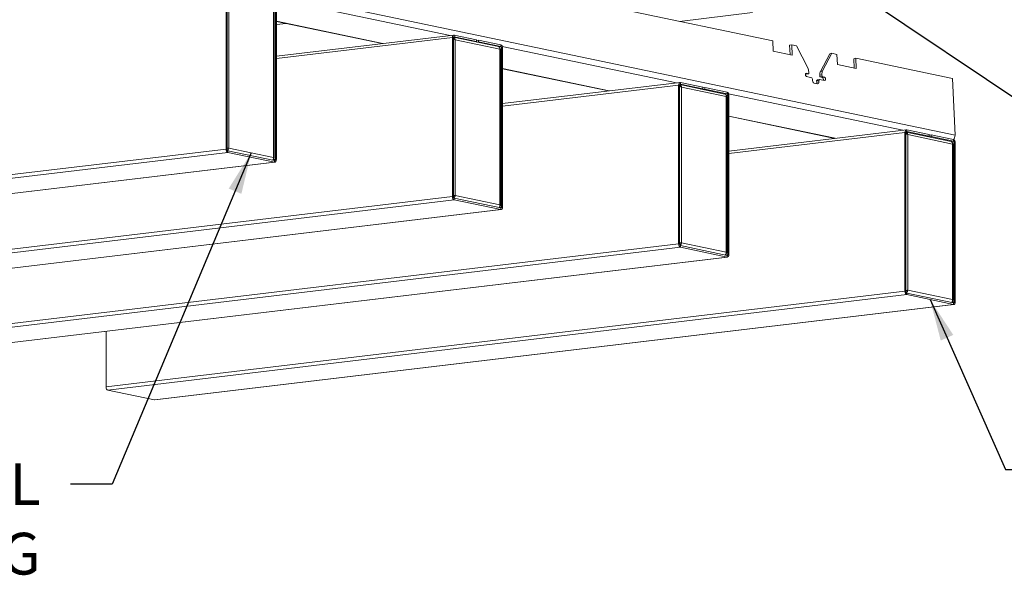
# Model space of a CAD drawing. Units: inches. Extents: x 2.6 to 78.3, y 3.4 to 11.9.
# Drawn here: x 8.2 to 11.1, y 6.5 to 8.2 of the extents above; entities that cross this region are included whole.
import ezdxf

# ---------------------------------------------------------------- set-up
doc = ezdxf.new("R2010")
doc.units = ezdxf.units.IN
doc.header["$MEASUREMENT"] = 0
doc.layers.get('0').update_dxf_attribs({"linetype": 'CONTINUOUS'})
doc.layers.add('DETAIL', color=4, linetype='CONTINUOUS')
doc.layers.add('TEXT', color=3, linetype='CONTINUOUS')
doc.styles.add('STD', font='arial.ttf')
doc.dimstyles.new('F-DIM8$7', dxfattribs={"dimscale": 8, "dimtxt": 0.125, "dimasz": 0.125, "dimexe": 0.14, "dimexo": 0.07, "dimgap": 0.09, "dimtad": 0, "dimtih": 1, "dimtoh": 1, "dimdec": 4, "dimzin": 3, "dimdsep": 46, "dimlunit": 5, "dimtxsty": 'STD', "dimcen": 0, "dimclrd": 256, "dimclre": 3, "dimclrt": 256, "dimadec": 0, "dimazin": 0, "dimtfac": 1, "dimtdec": 3, "dimtofl": 0, "dimtmove": 0, "dimatfit": 3, "dimfxl": 1, "dimfrac": 2, "dimtolj": 1, "dimtzin": 0, "dimarcsym": 1})

# ---------------------------------------------------------------- blocks, each defined once
blk = doc.blocks.new('WEB01415')
at = {"layer": 'DETAIL', "linetype": 'Continuous', "lineweight": 0, "extrusion": (-1.11022e-16, 0.987404, -0.158222)}
for p, q in [((63.47, 23.58), (45.992, 27.242)), ((45.996, 23.251), (45.996, 27.058)), ((46.02, 23.246), (46.02, 27.053)), ((46.064, 27.004), (46.064, 23.276)), ((47.134, 23.052), (47.134, 26.78)), ((47.149, 23.035), (47.149, 26.783)), ((47.178, 26.811), (47.178, 23.003)), ((51.368, 25.974), (47.194, 26.848)), ((47.202, 26.806), (47.202, 22.998)), ((55.577, 26.581), (59.103, 25.842)), ((56.864, 26.311), (58.612, 26.52)), ((47.202, 26.315), (49.751, 25.781)), ((47.202, 26.311), (49.74, 25.779)), ((47.202, 26.234), (47.436, 26.262)), ((51.456, 25.984), (47.202, 25.476)), ((51.464, 25.984), (51.464, 25.944)), ((51.464, 25.984), (51.999, 25.872)), ((47.202, 25.418), (51.421, 25.922)), ((51.421, 25.922), (51.445, 25.917)), ((51.421, 22.114), (51.421, 25.922)), ((51.445, 22.109), (51.445, 25.917)), ((52.529, 25.705), (51.447, 25.931)), ((51.464, 25.944), (51.457, 25.943)), ((51.464, 25.944), (51.999, 25.832)), ((51.488, 25.868), (51.488, 22.14)), ((52.559, 25.644), (51.488, 25.868)), ((51.999, 25.832), (51.949, 25.826)), ((51.998, 25.816), (52.048, 25.822)), ((51.999, 25.872), (51.999, 25.832)), ((52.048, 25.862), (51.999, 25.856)), ((52.048, 25.862), (52.583, 25.749)), ((52.048, 25.862), (52.048, 25.822)), ((52.048, 25.822), (52.583, 25.71)), ((52.583, 25.749), (52.583, 25.71)), ((59.114, 25.597), (59.103, 25.842)), ((59.505, 25.738), (59.555, 25.747)), ((59.515, 25.513), (59.505, 25.738)), ((59.555, 25.747), (59.674, 25.723)), ((59.555, 25.747), (59.566, 25.502)), ((52.583, 25.71), (52.532, 25.704)), ((52.602, 25.674), (52.558, 25.669)), ((52.559, 21.915), (52.559, 25.644)), ((52.573, 21.898), (52.573, 25.647)), ((52.602, 25.674), (52.602, 21.867)), ((52.626, 25.669), (52.602, 25.674)), ((56.793, 24.837), (52.618, 25.712)), ((52.626, 25.669), (52.626, 21.862)), ((59.566, 25.502), (59.114, 25.597)), ((59.938, 25.197), (59.674, 25.723)), ((60.247, 25.113), (60.471, 25.536)), ((60.521, 25.545), (60.297, 25.122)), ((60.471, 25.536), (60.521, 25.545)), ((60.521, 25.545), (60.64, 25.52)), ((60.65, 25.275), (60.64, 25.52)), ((61.102, 25.18), (60.65, 25.275)), ((61.042, 25.416), (61.092, 25.425)), ((61.051, 25.191), (61.042, 25.416)), ((61.092, 25.425), (63.413, 24.939)), ((61.092, 25.425), (61.102, 25.18)), ((52.626, 25.178), (55.176, 24.644)), ((52.626, 25.175), (55.165, 24.643)), ((59.915, 25.045), (59.887, 25.051)), ((59.907, 25.067), (59.896, 25.065)), ((59.907, 25.067), (59.965, 25.054)), ((59.965, 25.054), (59.915, 25.045)), ((59.965, 25.054), (59.964, 25.098)), ((60.28, 25.032), (60.23, 25.022)), ((60.232, 24.979), (60.23, 25.022)), ((60.297, 25.122), (60.247, 25.113)), ((60.28, 25.032), (60.282, 24.988)), ((56.88, 24.848), (52.626, 24.34)), ((52.626, 24.281), (56.845, 24.785)), ((56.845, 24.785), (56.869, 24.78)), ((56.845, 20.978), (56.845, 24.785)), ((57.953, 24.569), (56.872, 24.795)), ((56.889, 24.808), (56.881, 24.807)), ((56.889, 24.847), (56.889, 24.808)), ((56.889, 24.847), (57.424, 24.735)), ((56.889, 24.808), (57.424, 24.696)), ((60.034, 24.96), (59.911, 24.986)), ((60.053, 24.927), (60.034, 24.96)), ((60.054, 24.894), (60.053, 24.927)), ((60.171, 24.811), (60.093, 24.827)), ((60.153, 24.886), (60.17, 24.912)), ((60.204, 24.896), (60.153, 24.886)), ((60.155, 24.853), (60.153, 24.886)), ((60.205, 24.862), (60.155, 24.853)), ((60.22, 24.921), (60.17, 24.912)), ((60.22, 24.921), (60.204, 24.896)), ((60.204, 24.896), (60.205, 24.862)), ((60.343, 24.896), (60.22, 24.921)), ((60.282, 24.988), (60.232, 24.979)), ((60.29, 24.967), (60.232, 24.979)), ((60.282, 24.988), (60.34, 24.976)), ((60.34, 24.976), (60.29, 24.967)), ((63.413, 24.939), (63.47, 23.58)), ((56.869, 20.973), (56.869, 24.78)), ((56.913, 24.732), (56.913, 21.003)), ((57.983, 24.508), (56.913, 24.732)), ((57.424, 24.696), (57.374, 24.69)), ((57.422, 24.68), (57.472, 24.686)), ((57.424, 24.735), (57.424, 24.696)), ((57.472, 24.725), (57.424, 24.72)), ((57.472, 24.725), (58.007, 24.613)), ((57.472, 24.725), (57.472, 24.686)), ((57.472, 24.686), (58.007, 24.574)), ((58.007, 24.574), (57.957, 24.568)), ((58.007, 24.613), (58.007, 24.574)), ((62.217, 23.701), (58.043, 24.576)), ((58.027, 24.538), (57.983, 24.533)), ((57.983, 20.779), (57.983, 24.508)), ((57.998, 20.762), (57.998, 24.511)), ((58.027, 24.538), (58.027, 20.731)), ((58.051, 24.533), (58.027, 24.538)), ((58.051, 24.533), (58.051, 20.726)), ((58.051, 24.042), (60.6, 23.508)), ((58.051, 24.038), (60.589, 23.507)), ((62.305, 23.712), (58.051, 23.203)), ((58.051, 23.145), (62.27, 23.649)), ((62.27, 23.649), (62.294, 23.644)), ((62.27, 19.842), (62.27, 23.649)), ((62.294, 19.837), (62.294, 23.644)), ((63.378, 23.432), (62.296, 23.659)), ((62.313, 23.672), (62.306, 23.671)), ((62.313, 23.711), (62.313, 23.672)), ((62.313, 23.711), (62.848, 23.599)), ((62.313, 23.672), (62.848, 23.56)), ((62.337, 23.596), (62.337, 19.867)), ((63.408, 23.371), (62.337, 23.596)), ((62.848, 23.56), (62.798, 23.554)), ((62.847, 23.544), (62.897, 23.549)), ((62.848, 23.599), (62.848, 23.56)), ((62.897, 23.589), (62.848, 23.583)), ((62.897, 23.589), (63.432, 23.477)), ((62.897, 23.589), (62.897, 23.549)), ((62.897, 23.549), (63.432, 23.437)), ((63.432, 23.437), (63.381, 23.431)), ((63.451, 23.402), (63.407, 23.396)), ((63.408, 19.643), (63.408, 23.371)), ((63.422, 19.626), (63.422, 23.375)), ((63.432, 23.477), (63.432, 23.437)), ((63.451, 23.402), (63.451, 19.594)), ((63.475, 23.397), (63.451, 23.402)), ((63.475, 23.397), (63.475, 19.589)), ((26.845, 20.962), (45.996, 23.251)), ((26.889, 20.882), (46.04, 23.17)), ((45.996, 23.251), (46.02, 23.246)), ((47.158, 22.976), (46.04, 23.21)), ((46.04, 23.17), (46.04, 23.21)), ((47.158, 22.936), (46.04, 23.17)), ((46.064, 23.276), (47.134, 23.052)), ((28.007, 20.647), (47.158, 22.936)), ((47.167, 22.936), (28.016, 20.647)), ((47.178, 23.003), (47.124, 22.997)), ((47.158, 22.936), (47.158, 22.976)), ((47.202, 22.998), (47.178, 23.003)), ((32.27, 19.826), (51.421, 22.114)), ((32.313, 19.745), (51.464, 22.034)), ((51.421, 22.114), (51.445, 22.109)), ((52.583, 21.839), (51.464, 22.074)), ((51.464, 22.034), (51.464, 22.074)), ((52.583, 21.8), (51.464, 22.034)), ((51.488, 22.14), (52.559, 21.915)), ((33.432, 19.511), (52.583, 21.8)), ((52.591, 21.799), (33.44, 19.511)), ((52.602, 21.867), (52.549, 21.861)), ((52.583, 21.8), (52.583, 21.839)), ((52.626, 21.862), (52.602, 21.867)), ((37.694, 18.689), (56.845, 20.978)), ((37.738, 18.609), (56.889, 20.898)), ((56.845, 20.978), (56.869, 20.973)), ((58.007, 20.703), (56.889, 20.937)), ((56.889, 20.898), (56.889, 20.937)), ((58.007, 20.664), (56.889, 20.898)), ((56.913, 21.003), (57.983, 20.779)), ((38.856, 18.375), (58.007, 20.664)), ((58.016, 20.663), (38.865, 18.374)), ((58.027, 20.731), (57.973, 20.724)), ((58.007, 20.664), (58.007, 20.703)), ((58.051, 20.726), (58.027, 20.731)), ((43.119, 17.553), (62.27, 19.842)), ((62.27, 19.842), (62.294, 19.837)), ((62.337, 19.867), (63.408, 19.643)), ((43.162, 17.473), (62.313, 19.762)), ((63.432, 19.567), (62.313, 19.801)), ((62.313, 19.762), (62.313, 19.801)), ((63.432, 19.527), (62.313, 19.762)), ((63.451, 19.594), (63.398, 19.588)), ((63.475, 19.589), (63.451, 19.594)), ((44.281, 17.239), (63.432, 19.527)), ((63.44, 19.527), (44.289, 17.238)), ((63.432, 19.527), (63.432, 19.567)), ((43.119, 17.553), (43.119, 18.883)), ((44.281, 17.239), (43.162, 17.473))]:
    blk.add_line(p, q, dxfattribs=at)
at = {"layer": 'DETAIL', "linetype": 'Continuous', "lineweight": 0, "extrusion": (-1.80952e-16, -3.57062e-16, -1)}
blk.add_ellipse((51.464, 25.913), major_axis=(-0.0085, 0.0715), ratio=0.595124, start_param=-1.372619, end_param=0.198178, dxfattribs=at)
at = {"layer": 'DETAIL', "linetype": 'Continuous', "lineweight": 0, "extrusion": (-1.67324e-16, -3.83387e-16, -1)}
blk.add_ellipse((51.464, 25.913), major_axis=(-0.0038, 0.0318), ratio=0.595124, start_param=-1.372619, end_param=0.198178, dxfattribs=at)
at = {"layer": 'DETAIL', "linetype": 'Continuous', "lineweight": 0, "extrusion": (-6.39761e-17, -3.71036e-16, -1)}
for centre, major_axis, start_param, end_param in [((52.583, 25.678), (-0.0085, 0.0715), 0.198178, 1.768974), ((52.583, 21.871), (0.0085, -0.0715), -1.372619, 0.198178)]:
    blk.add_ellipse(centre, major_axis=major_axis, ratio=0.595124, start_param=start_param, end_param=end_param, dxfattribs=at)
at = {"layer": 'DETAIL', "linetype": 'Continuous', "lineweight": 0, "extrusion": (-1.46503e-16, -3.52945e-16, -1)}
blk.add_ellipse((52.583, 25.678), major_axis=(-0.0038, 0.0318), ratio=0.595124, start_param=0.198178, end_param=1.768974, dxfattribs=at)
at = {"layer": 'DETAIL', "linetype": 'Continuous', "lineweight": 0, "extrusion": (-1.80885e-17, -3.42015e-16, -1)}
blk.add_ellipse((59.909, 25.026), major_axis=(0.0074, -0.0403), ratio=0.586028, start_param=0.23561, end_param=3.377203, dxfattribs=at)
at = {"layer": 'DETAIL', "linetype": 'Continuous', "lineweight": 0}
for centre, major_axis, start_param, end_param in [((59.873, 25.117), (-0.027, 0.148), -1.806407, -1.108275), ((60.37, 25.013), (0.027, -0.148), -2.504538, -1.806407), ((60.119, 24.861), (-0.0109, 0.059), -2.528681, -1.806407), ((60.292, 24.926), (-0.0074, 0.0403), -2.334675, -0.23561)]:
    blk.add_ellipse(centre, major_axis=major_axis, ratio=0.586028, start_param=start_param, end_param=end_param, dxfattribs=at)
at = {"layer": 'DETAIL', "linetype": 'Continuous', "lineweight": 0, "extrusion": (-7.78833e-17, -3.81262e-16, -1)}
blk.add_ellipse((60.32, 25.004), major_axis=(-0.027, 0.148), ratio=0.586028, start_param=-1.335186, end_param=-0.637054, dxfattribs=at)
at = {"layer": 'DETAIL', "linetype": 'Continuous', "lineweight": 0, "extrusion": (-6.72697e-17, -3.43476e-16, -1)}
blk.add_ellipse((56.889, 24.776), major_axis=(-0.0085, 0.0715), ratio=0.595124, start_param=-1.372619, end_param=0.198178, dxfattribs=at)
at = {"layer": 'DETAIL', "linetype": 'Continuous', "lineweight": 0, "extrusion": (-1.25985e-16, -3.78446e-16, -1)}
blk.add_ellipse((56.889, 24.776), major_axis=(-0.0038, 0.0318), ratio=0.595124, start_param=-1.372619, end_param=0.198178, dxfattribs=at)
at = {"layer": 'DETAIL', "linetype": 'Continuous', "lineweight": 0, "extrusion": (-2.1419e-16, -3.49944e-16, -1)}
blk.add_ellipse((60.091, 24.886), major_axis=(0.0109, -0.059), ratio=0.586028, start_param=0.23561, end_param=1.806407, dxfattribs=at)
at = {"layer": 'DETAIL', "linetype": 'Continuous', "lineweight": 0, "extrusion": (-3.0116e-17, -3.72455e-16, -1)}
blk.add_ellipse((60.169, 24.87), major_axis=(0.0109, -0.059), ratio=0.586028, start_param=-1.335186, end_param=0.23561, dxfattribs=at)
at = {"layer": 'DETAIL', "linetype": 'Continuous', "lineweight": 0, "extrusion": (-1.83654e-16, -4.00761e-16, -1)}
blk.add_ellipse((60.342, 24.936), major_axis=(-0.0074, 0.0403), ratio=0.586028, start_param=0.23561, end_param=3.377203, dxfattribs=at)
at = {"layer": 'DETAIL', "linetype": 'Continuous', "lineweight": 0, "extrusion": (-1.49948e-16, -3.53357e-16, -1)}
blk.add_ellipse((58.007, 24.542), major_axis=(-0.0085, 0.0715), ratio=0.595124, start_param=0.198178, end_param=1.768974, dxfattribs=at)
at = {"layer": 'DETAIL', "linetype": 'Continuous', "lineweight": 0, "extrusion": (-2.25737e-16, -3.62415e-16, -1)}
blk.add_ellipse((58.007, 24.542), major_axis=(-0.0038, 0.0318), ratio=0.595124, start_param=0.198178, end_param=1.768974, dxfattribs=at)
at = {"layer": 'DETAIL', "linetype": 'Continuous', "lineweight": 0, "extrusion": (-1.4321e-16, -3.80505e-16, -1)}
for centre, major_axis, start_param, end_param in [((62.313, 23.64), (-0.0085, 0.0715), -1.372619, 0.198178), ((56.889, 20.969), (0.0038, -0.0318), 0.198178, 1.768974)]:
    blk.add_ellipse(centre, major_axis=major_axis, ratio=0.595124, start_param=start_param, end_param=end_param, dxfattribs=at)
at = {"layer": 'DETAIL', "linetype": 'Continuous', "lineweight": 0, "extrusion": (6.01929e-17, -3.28243e-16, -1)}
blk.add_ellipse((62.313, 23.64), major_axis=(-0.0038, 0.0318), ratio=0.595124, start_param=-1.372619, end_param=0.198178, dxfattribs=at)
at = {"layer": 'DETAIL', "linetype": 'Continuous', "lineweight": 0, "extrusion": (-2.16599e-16, -3.23282e-16, -1)}
blk.add_ellipse((63.384, 23.564), major_axis=(-0.022, -0.107), ratio=0.787904, start_param=-1.883009, end_param=-0.801442, dxfattribs=at)
at = {"layer": 'DETAIL', "linetype": 'Continuous', "lineweight": 0, "extrusion": (-1.50251e-16, -4.09299e-16, -1)}
blk.add_ellipse((63.432, 23.406), major_axis=(-0.0085, 0.0715), ratio=0.595124, start_param=0.198178, end_param=1.768974, dxfattribs=at)
at = {"layer": 'DETAIL', "linetype": 'Continuous', "lineweight": 0, "extrusion": (-1.43058e-16, -3.52534e-16, -1)}
for centre, major_axis in [((63.432, 23.406), (-0.0038, 0.0318)), ((51.464, 22.105), (0.0038, -0.0318))]:
    blk.add_ellipse(centre, major_axis=major_axis, ratio=0.595124, start_param=0.198178, end_param=1.768974, dxfattribs=at)
at = {"layer": 'DETAIL', "linetype": 'Continuous', "lineweight": 0, "extrusion": (-2.01773e-16, -3.87504e-16, -1)}
for centre in [(46.04, 23.242), (62.313, 19.833)]:
    blk.add_ellipse(centre, major_axis=(0.0085, -0.0715), ratio=0.595124, start_param=0.198178, end_param=1.768974, dxfattribs=at)
at = {"layer": 'DETAIL', "linetype": 'Continuous', "lineweight": 0, "extrusion": (-2.53447e-16, -3.93679e-16, -1)}
blk.add_ellipse((46.04, 23.242), major_axis=(0.0038, -0.0318), ratio=0.595124, start_param=0.198178, end_param=1.768974, dxfattribs=at)
at = {"layer": 'DETAIL', "linetype": 'Continuous', "lineweight": 0, "extrusion": (-1.39765e-16, -3.80093e-16, -1)}
blk.add_ellipse((47.158, 23.007), major_axis=(0.0038, -0.0318), ratio=0.595124, start_param=-1.372619, end_param=0.198178, dxfattribs=at)
at = {"layer": 'DETAIL', "linetype": 'Continuous', "lineweight": 0, "extrusion": (-4.34578e-17, -3.96537e-16, -1)}
blk.add_ellipse((47.158, 23.007), major_axis=(0.0085, -0.0715), ratio=0.595124, start_param=-1.372619, end_param=0.198178, dxfattribs=at)
at = {"layer": 'DETAIL', "linetype": 'Continuous', "lineweight": 0, "extrusion": (-1.94732e-16, -3.58709e-16, -1)}
blk.add_ellipse((51.464, 22.105), major_axis=(0.0085, -0.0715), ratio=0.595124, start_param=0.198178, end_param=1.768974, dxfattribs=at)
at = {"layer": 'DETAIL', "linetype": 'Continuous', "lineweight": 0, "extrusion": (-5.69349e-17, -3.42241e-16, -1)}
blk.add_ellipse((52.583, 21.871), major_axis=(0.0038, -0.0318), ratio=0.595124, start_param=-1.372619, end_param=0.198178, dxfattribs=at)
at = {"layer": 'DETAIL', "linetype": 'Continuous', "lineweight": 0, "extrusion": (-2.60489e-16, -4.22474e-16, -1)}
blk.add_ellipse((56.889, 20.969), major_axis=(0.0085, -0.0715), ratio=0.595124, start_param=0.198178, end_param=1.768974, dxfattribs=at)
at = {"layer": 'DETAIL', "linetype": 'Continuous', "lineweight": 0, "extrusion": (-1.70618e-16, -3.55827e-16, -1)}
blk.add_ellipse((58.007, 20.735), major_axis=(0.0038, -0.0318), ratio=0.595124, start_param=-1.372619, end_param=0.198178, dxfattribs=at)
at = {"layer": 'DETAIL', "linetype": 'Continuous', "lineweight": 0, "extrusion": (-2.6348e-16, -3.38972e-16, -1)}
blk.add_ellipse((58.007, 20.735), major_axis=(0.0085, -0.0715), ratio=0.595124, start_param=-1.372619, end_param=0.198178, dxfattribs=at)
at = {"layer": 'DETAIL', "linetype": 'Continuous', "lineweight": 0, "extrusion": (-8.10494e-17, -3.45123e-16, -1)}
blk.add_ellipse((62.313, 19.833), major_axis=(0.0038, -0.0318), ratio=0.595124, start_param=0.198178, end_param=1.768974, dxfattribs=at)
at = {"layer": 'DETAIL', "linetype": 'Continuous', "lineweight": 0, "extrusion": (-1.29581e-16, -4.06829e-16, -1)}
for centre, major_axis, start_param in [((63.432, 19.598), (0.0038, -0.0318), -1.372619), ((44.281, 17.31), (0.0085, -0.0715), 0)]:
    blk.add_ellipse(centre, major_axis=major_axis, ratio=0.595124, start_param=start_param, end_param=0.198178, dxfattribs=at)
at = {"layer": 'DETAIL', "linetype": 'Continuous', "lineweight": 0, "extrusion": (-1.0876e-16, -3.76388e-16, -1)}
blk.add_ellipse((63.432, 19.598), major_axis=(0.0085, -0.0715), ratio=0.595124, start_param=-1.372619, end_param=0.198178, dxfattribs=at)
at = {"layer": 'DETAIL', "linetype": 'Continuous', "lineweight": 0, "extrusion": (-1.94581e-16, -3.30738e-16, -1)}
blk.add_ellipse((43.162, 17.544), major_axis=(0.0085, -0.0715), ratio=0.595124, start_param=0.198178, end_param=1.768974, dxfattribs=at)
at = {"layer": 'DETAIL', "linetype": 'Continuous', "lineweight": 0}
for points, knots in [([(51.451, 25.882), (51.45, 25.885), (51.449, 25.889), (51.447, 25.895), (51.446, 25.899), (51.445, 25.902)], [-0.13118908, -0.13118908, -0.13118908, -0.13118908, -0.10551098, -0.10551098, -0.07814338, -0.07814338, -0.07814338, -0.07814338]), ([(51.447, 25.93), (51.461, 25.923), (51.472, 25.911), (51.48, 25.897), (51.484, 25.888), (51.487, 25.878), (51.488, 25.868)], [-0.6965926, -0.6965926, -0.6965926, -0.6965926, -0.2605608, -0.2605608, -0.2605608, 0, 0, 0, 0]), ([(52.533, 25.703), (52.545, 25.699), (52.554, 25.687), (52.558, 25.671), (52.56, 25.663), (52.56, 25.653), (52.559, 25.644)], [-0.768239, -0.768239, -0.768239, -0.768239, -0.2605608, -0.2605608, -0.2605608, 0, 0, 0, 0]), ([(56.871, 24.793), (56.885, 24.787), (56.897, 24.775), (56.904, 24.76), (56.909, 24.752), (56.911, 24.742), (56.913, 24.732)], [-0.6965926, -0.6965926, -0.6965926, -0.6965926, -0.2605608, -0.2605608, -0.2605608, 0, 0, 0, 0]), ([(56.875, 24.746), (56.874, 24.749), (56.873, 24.752), (56.871, 24.759), (56.87, 24.762), (56.869, 24.766)], [-0.13118908, -0.13118908, -0.13118908, -0.13118908, -0.10551098, -0.10551098, -0.07814338, -0.07814338, -0.07814338, -0.07814338]), ([(57.958, 24.567), (57.969, 24.563), (57.979, 24.551), (57.982, 24.535), (57.984, 24.526), (57.985, 24.517), (57.983, 24.508)], [-0.768239, -0.768239, -0.768239, -0.768239, -0.2605608, -0.2605608, -0.2605608, 0, 0, 0, 0]), ([(62.3, 23.61), (62.299, 23.613), (62.298, 23.616), (62.296, 23.623), (62.295, 23.626), (62.294, 23.63)], [-0.13118908, -0.13118908, -0.13118908, -0.13118908, -0.10551098, -0.10551098, -0.07814338, -0.07814338, -0.07814338, -0.07814338]), ([(62.296, 23.657), (62.309, 23.651), (62.321, 23.639), (62.329, 23.624), (62.333, 23.615), (62.336, 23.606), (62.337, 23.596)], [-0.6965926, -0.6965926, -0.6965926, -0.6965926, -0.2605608, -0.2605608, -0.2605608, 0, 0, 0, 0]), ([(63.382, 23.431), (63.394, 23.426), (63.403, 23.414), (63.407, 23.398), (63.409, 23.39), (63.409, 23.381), (63.408, 23.371)], [-0.768239, -0.768239, -0.768239, -0.768239, -0.2605608, -0.2605608, -0.2605608, 0, 0, 0, 0]), ([(46.02, 23.269), (46.028, 23.27), (46.035, 23.272), (46.042, 23.273), (46.05, 23.274), (46.058, 23.275), (46.064, 23.276)], [-0.4630734, -0.4630734, -0.4630734, -0.4630734, -0.2605608, -0.2605608, -0.2605608, 0, 0, 0, 0]), ([(46.059, 23.275), (46.053, 23.274), (46.048, 23.273), (46.037, 23.271), (46.033, 23.27), (46.025, 23.268), (46.023, 23.267), (46.02, 23.266)], [0, 0, 0, 0, 0.0164936, 0.0164936, 0.03266298, 0.03266298, 0.04272792, 0.04272792, 0.04272792, 0.04272792]), ([(46.03, 23.216), (46.04, 23.225), (46.049, 23.236), (46.055, 23.248), (46.06, 23.257), (46.063, 23.267), (46.064, 23.276)], [-0.6147462, -0.6147462, -0.6147462, -0.6147462, -0.2605608, -0.2605608, -0.2605608, 0, 0, 0, 0]), ([(47.116, 22.985), (47.124, 22.994), (47.131, 23.007), (47.133, 23.022), (47.135, 23.032), (47.136, 23.042), (47.134, 23.052)], [-0.6675763, -0.6675763, -0.6675763, -0.6675763, -0.2605608, -0.2605608, -0.2605608, 0, 0, 0, 0]), ([(47.138, 23.02), (47.148, 23.027), (47.151, 23.034), (47.147, 23.041), (47.145, 23.045), (47.14, 23.048), (47.134, 23.052)], [-0.768239, -0.768239, -0.768239, -0.768239, -0.2605608, -0.2605608, -0.2605608, 0, 0, 0, 0]), ([(51.445, 22.133), (51.452, 22.134), (51.46, 22.135), (51.466, 22.136), (51.475, 22.138), (51.482, 22.139), (51.488, 22.14)], [-0.4630734, -0.4630734, -0.4630734, -0.4630734, -0.2605608, -0.2605608, -0.2605608, 0, 0, 0, 0]), ([(51.483, 22.139), (51.478, 22.138), (51.472, 22.137), (51.462, 22.135), (51.457, 22.134), (51.45, 22.132), (51.447, 22.131), (51.445, 22.13)], [0, 0, 0, 0, 0.0164936, 0.0164936, 0.03266298, 0.03266298, 0.04272792, 0.04272792, 0.04272792, 0.04272792]), ([(51.454, 22.08), (51.465, 22.089), (51.474, 22.099), (51.48, 22.112), (51.484, 22.121), (51.487, 22.13), (51.488, 22.14)], [-0.6147462, -0.6147462, -0.6147462, -0.6147462, -0.2605608, -0.2605608, -0.2605608, 0, 0, 0, 0]), ([(52.54, 21.848), (52.548, 21.858), (52.555, 21.871), (52.558, 21.886), (52.56, 21.895), (52.56, 21.905), (52.559, 21.915)], [-0.6675763, -0.6675763, -0.6675763, -0.6675763, -0.2605608, -0.2605608, -0.2605608, 0, 0, 0, 0]), ([(52.562, 21.884), (52.572, 21.89), (52.576, 21.898), (52.571, 21.905), (52.569, 21.909), (52.565, 21.912), (52.559, 21.915)], [-0.768239, -0.768239, -0.768239, -0.768239, -0.2605608, -0.2605608, -0.2605608, 0, 0, 0, 0]), ([(56.869, 20.996), (56.877, 20.998), (56.884, 20.999), (56.891, 21), (56.899, 21.001), (56.907, 21.003), (56.913, 21.003)], [-0.4630734, -0.4630734, -0.4630734, -0.4630734, -0.2605608, -0.2605608, -0.2605608, 0, 0, 0, 0]), ([(56.908, 21.003), (56.902, 21.002), (56.897, 21.001), (56.886, 20.999), (56.881, 20.997), (56.874, 20.995), (56.872, 20.994), (56.869, 20.994)], [0, 0, 0, 0, 0.0164936, 0.0164936, 0.03266298, 0.03266298, 0.04272792, 0.04272792, 0.04272792, 0.04272792]), ([(56.879, 20.944), (56.889, 20.952), (56.898, 20.963), (56.904, 20.975), (56.909, 20.984), (56.911, 20.994), (56.913, 21.003)], [-0.6147462, -0.6147462, -0.6147462, -0.6147462, -0.2605608, -0.2605608, -0.2605608, 0, 0, 0, 0]), ([(57.964, 20.712), (57.973, 20.722), (57.98, 20.735), (57.982, 20.75), (57.984, 20.759), (57.985, 20.769), (57.983, 20.779)], [-0.6675763, -0.6675763, -0.6675763, -0.6675763, -0.2605608, -0.2605608, -0.2605608, 0, 0, 0, 0]), ([(57.987, 20.747), (57.997, 20.754), (58, 20.761), (57.996, 20.769), (57.993, 20.772), (57.989, 20.776), (57.983, 20.779)], [-0.768239, -0.768239, -0.768239, -0.768239, -0.2605608, -0.2605608, -0.2605608, 0, 0, 0, 0]), ([(62.294, 19.86), (62.301, 19.861), (62.309, 19.863), (62.315, 19.864), (62.324, 19.865), (62.331, 19.866), (62.337, 19.867)], [-0.4630734, -0.4630734, -0.4630734, -0.4630734, -0.2605608, -0.2605608, -0.2605608, 0, 0, 0, 0]), ([(62.332, 19.866), (62.327, 19.866), (62.321, 19.865), (62.311, 19.862), (62.306, 19.861), (62.299, 19.859), (62.296, 19.858), (62.294, 19.857)], [0, 0, 0, 0, 0.0164936, 0.0164936, 0.03266298, 0.03266298, 0.04272792, 0.04272792, 0.04272792, 0.04272792]), ([(62.303, 19.808), (62.314, 19.816), (62.323, 19.827), (62.329, 19.839), (62.333, 19.848), (62.336, 19.858), (62.337, 19.867)], [-0.6147462, -0.6147462, -0.6147462, -0.6147462, -0.2605608, -0.2605608, -0.2605608, 0, 0, 0, 0]), ([(63.389, 19.576), (63.397, 19.585), (63.404, 19.598), (63.407, 19.613), (63.409, 19.623), (63.409, 19.633), (63.408, 19.643)], [-0.6675763, -0.6675763, -0.6675763, -0.6675763, -0.2605608, -0.2605608, -0.2605608, 0, 0, 0, 0]), ([(63.411, 19.611), (63.421, 19.618), (63.425, 19.625), (63.42, 19.632), (63.418, 19.636), (63.414, 19.64), (63.408, 19.643)], [-0.768239, -0.768239, -0.768239, -0.768239, -0.2605608, -0.2605608, -0.2605608, 0, 0, 0, 0])]:
    blk.add_open_spline(points, degree=3, knots=knots, dxfattribs=at)
for points in [[(51.445, 25.884), (51.462, 25.879), (51.478, 25.874), (51.488, 25.868)], [(51.445, 25.884), (51.445, 25.884), (51.445, 25.884), (51.445, 25.884)], [(52.529, 25.705), (52.53, 25.705), (52.532, 25.704), (52.533, 25.703)], [(52.562, 25.65), (52.561, 25.65), (52.56, 25.65), (52.559, 25.65)], [(52.559, 25.644), (52.576, 25.647), (52.578, 25.648), (52.562, 25.65)], [(52.559, 25.65), (52.56, 25.65), (52.561, 25.65), (52.562, 25.65)], [(56.869, 24.748), (56.886, 24.743), (56.902, 24.738), (56.913, 24.732)], [(56.87, 24.747), (56.87, 24.748), (56.87, 24.748), (56.869, 24.748)], [(57.953, 24.569), (57.955, 24.568), (57.956, 24.568), (57.958, 24.567)], [(57.983, 24.508), (58.001, 24.51), (58.002, 24.511), (57.987, 24.514)], [(57.987, 24.514), (57.986, 24.514), (57.985, 24.514), (57.984, 24.514)], [(57.984, 24.514), (57.985, 24.514), (57.986, 24.514), (57.987, 24.514)], [(62.294, 23.611), (62.294, 23.611), (62.294, 23.611), (62.294, 23.612)], [(62.294, 23.611), (62.311, 23.607), (62.327, 23.602), (62.337, 23.596)], [(63.378, 23.432), (63.379, 23.432), (63.381, 23.432), (63.382, 23.431)], [(63.411, 23.377), (63.41, 23.377), (63.409, 23.378), (63.408, 23.378)], [(63.408, 23.378), (63.409, 23.377), (63.41, 23.377), (63.411, 23.377)], [(63.408, 23.371), (63.425, 23.374), (63.426, 23.375), (63.411, 23.377)], [(46.031, 23.27), (46.029, 23.264), (46.025, 23.259), (46.02, 23.254)], [(47.132, 23.017), (47.134, 23.018), (47.136, 23.019), (47.138, 23.02)], [(47.138, 23.02), (47.136, 23.021), (47.135, 23.021), (47.133, 23.022)], [(51.455, 22.133), (51.453, 22.128), (51.449, 22.122), (51.445, 22.117)], [(52.557, 21.88), (52.559, 21.881), (52.561, 21.883), (52.562, 21.884)], [(52.562, 21.884), (52.561, 21.884), (52.559, 21.885), (52.558, 21.886)], [(56.88, 20.997), (56.878, 20.991), (56.874, 20.986), (56.869, 20.981)], [(57.981, 20.744), (57.983, 20.745), (57.985, 20.746), (57.987, 20.747)], [(57.987, 20.747), (57.985, 20.748), (57.984, 20.749), (57.982, 20.749)], [(62.304, 19.861), (62.302, 19.855), (62.298, 19.85), (62.294, 19.845)], [(63.406, 19.608), (63.408, 19.609), (63.41, 19.61), (63.411, 19.611)], [(63.411, 19.611), (63.41, 19.612), (63.408, 19.612), (63.407, 19.613)]]:
    blk.add_open_spline(points, degree=3, dxfattribs=at)
at = {"layer": 'TEXT', "insert": (41.548, 15.722), "char_height": 1, "attachment_point": 3, "style": 'STD'}
blk.add_mtext('\\A1;OPTIONAL\\PEND PLUG', dxfattribs=at)
at = {"layer": 'TEXT', "annotation_type": 0, "has_hookline": 1}
for points, hookline_direction in [([(60.79, 27.228), (67.058, 23.026), (68.058, 23.026)], 0), ([(46.599, 23.164), (43.268, 15.222), (42.268, 15.222)], 1), ([(62.872, 19.644), (64.684, 15.569), (65.684, 15.569)], 0)]:
    blk.add_leader(points, dimstyle='F-DIM8$7', dxfattribs=dict(at, hookline_direction=hookline_direction))

msp = doc.modelspace()

# ---------------------------------------------------------------- block references
at = {"xscale": 0.125, "yscale": 0.125, "zscale": 0.125}
msp.add_blockref('WEB01415', (3.0361, 4.8709), dxfattribs=at)

doc.saveas('drawing.dxf')
